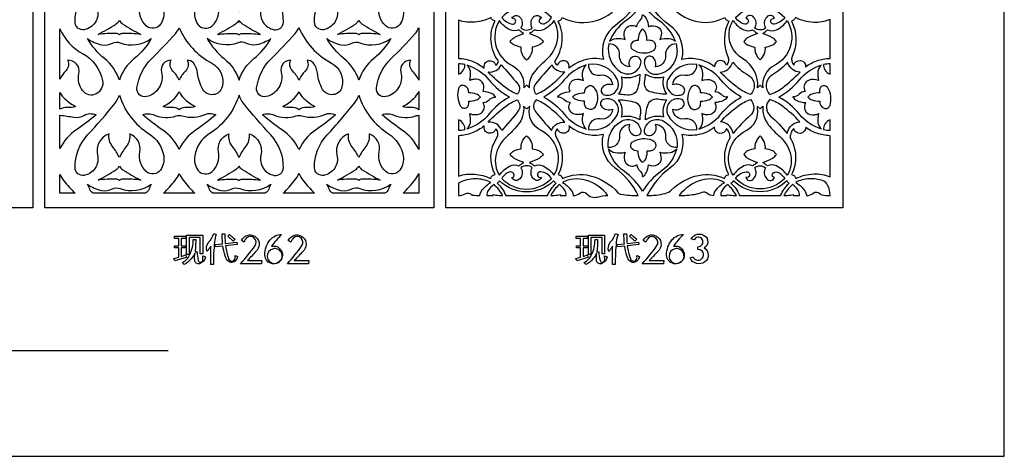
# Model space of a CAD drawing. Extents: x -3 to 213, y 3 to 294.
# Drawn here: x 134 to 213, y 3 to 38 of the extents above; entities that cross this region are included whole.
import ezdxf

# ---------------------------------------------------------------- set-up
doc = ezdxf.new("R2010")
doc.units = 0
doc.layers.add('LAYER_1', color=18, linetype='CONTINUOUS')

msp = doc.modelspace()

# ---------------------------------------------------------------- linework, layer by layer
at = {"layer": 'LAYER_1'}
for points in [[(213, 294), (-3, 294), (-3, 3), (213, 3)], [(103.63, 83), (134.796, 83), (134.796, 23), (103.63, 23)], [(135.767, 83), (167.073, 83), (167.073, 23), (135.767, 23)], [(168.044, 83), (200, 83), (200, 23), (168.044, 23)], [(146.16, 18.919), (146.544, 19.025), (146.544, 19.764), (146.209, 19.764), (146.209, 19.946), (146.544, 19.946), (146.544, 20.534), (146.189, 20.534), (146.189, 20.717), (147.101, 20.717), (147.101, 20.534), (146.741, 20.534), (146.741, 19.946), (147.066, 19.946), (147.066, 19.764), (146.741, 19.764), (146.741, 19.084), (147.114, 19.198), (147.132, 19.008), (146.232, 18.724)], [(147.177, 20.806), (148.473, 20.806), (148.473, 19.284), (148.275, 19.284), (148.275, 20.618), (147.375, 20.618), (147.375, 19.249), (147.177, 19.249)], [(178.505, 18.919), (178.888, 19.025), (178.888, 19.764), (178.554, 19.764), (178.554, 19.946), (178.888, 19.946), (178.888, 20.534), (178.533, 20.534), (178.533, 20.717), (179.446, 20.717), (179.446, 20.534), (179.086, 20.534), (179.086, 19.946), (179.41, 19.946), (179.41, 19.764), (179.086, 19.764), (179.086, 19.084), (179.458, 19.198), (179.476, 19.008), (178.576, 18.724)], [(179.522, 20.806), (180.818, 20.806), (180.818, 19.284), (180.62, 19.284), (180.62, 20.618), (179.72, 20.618), (179.72, 19.249), (179.522, 19.249)]]:
    msp.add_lwpolyline(points, close=True, dxfattribs=at)
for points in [[(141.765, 38.756, 0.061753), (141.211, 39.651, -0.209407), (140.936, 40.667, 0.382549), (140.003, 38.959, -0.427386), (138.941, 37.329, -0.464216), (138.194, 37.937, -0.195026), (139.209, 40.579, 0.019992), (141.42, 43.139, 0.092545), (141.765, 43.79, 0.177509), (144.163, 40.664, -0.214114), (145.333, 38.893, -0.197523), (145.07, 37.759, -0.447655), (143.933, 37.632, -0.267208), (143.412, 39.215, 0.375039), (142.594, 40.667, -0.209429), (142.319, 39.651, 0.061661)], [(151.397, 38.756, -0.061753), (151.951, 39.651, 0.209407), (152.226, 40.667, -0.382582), (153.159, 38.959, 0.427397), (154.221, 37.329, 0.464209), (154.968, 37.937, 0.195043), (153.953, 40.579, -0.02), (151.743, 43.139, -0.092547), (151.397, 43.79, -0.177509), (148.999, 40.664, 0.214114), (147.829, 38.893, 0.197526), (148.092, 37.758, 0.447697), (149.229, 37.632, 0.26716), (149.75, 39.215, -0.375032), (150.568, 40.667, 0.209429), (150.843, 39.651, -0.061661)], [(161.042, 38.756, 0.061661), (160.488, 39.651, -0.209429), (160.212, 40.667, 0.382593), (159.28, 38.959, -0.42743), (158.218, 37.329, -0.46418), (157.471, 37.937, -0.195056), (158.486, 40.579, 0.019974), (160.697, 43.14, 0.092561), (161.042, 43.79, 0.177495), (163.44, 40.664, -0.214098), (164.61, 38.893, -0.197506), (164.347, 37.758, -0.447743), (163.21, 37.632, -0.267135), (162.689, 39.215, 0.375024), (161.871, 40.667, -0.209429), (161.596, 39.651, 0.061661)], [(177.084, 38.022, 0.134656), (177.292, 38.119, 0.141307), (177.414, 38.302, 0.401788), (182.33, 39.801, -0.489933), (183.603, 39.992, -0.135041), (181.731, 37.702, 0.313782), (180.728, 34.92, 0.121054), (179.332, 34.916, 0.109491), (177.954, 34.231, 0.426717), (177.614, 34.821, 0.412739), (177.017, 34.461, -0.042379), (176.902, 34.6, -0.040933), (176.808, 34.762, 0.133669), (177.409, 36.409, 0.142819)], [(190.512, 38.308, 0.139743), (190.628, 38.125, 0.13295), (190.832, 38.023, 0.232595), (190.756, 35.174, -0.302377), (190.645, 34.469, 0.381305), (190.091, 34.844, 0.397333), (189.682, 34.34, 0.109849), (188.4, 34.935, 0.11409), (187.038, 34.92, 0.312717), (186.036, 37.704, -0.133976), (184.163, 39.995, -0.490754), (185.85, 39.739, 0.232572), (188.428, 37.952, 0.079791), (189.471, 37.962, 0.075921)], [(172.542, 38.313, 0.206973), (173.398, 37.777, 0.653479), (173.632, 38.146, 0.153375), (173.553, 38.21, 0.078855), (173.363, 38.25, -0.531964), (173.999, 38.348, -0.333044), (174.09, 37.462, 0.181247), (174.535, 37.295, 0.172591), (175.005, 37.462, -0.333112), (175.095, 38.347, -0.531398), (175.732, 38.25, 0.545162), (175.57, 37.966, 0.37087), (175.961, 37.81, 0.094125), (176.243, 37.97, 0.065844), (176.552, 38.313, 0.205172), (174.548, 39.171, 0.204996)], [(181.229, 36.391, -0.14123), (181.744, 36.612, -0.105263), (182.487, 36.549, -0.172254), (182.423, 37.189, -0.457594), (183.287, 37.628, -0.01038), (183.352, 37.599, 0.00346), (183.418, 37.57, -0.208271), (183.653, 38.044, 0.221238), (183.876, 38.524), (183.867, 38.485, 0.727074), (183.883, 38.502, -0.463361), (183.89, 38.524), (183.89, 38.519, -0.161893), (184.183, 38.217, -0.100363), (184.349, 37.57, -0.222824), (185.091, 37.553, -0.291393), (185.395, 37.05, -0.050479), (185.361, 36.786, -0.053672), (185.279, 36.549, -0.105236), (186.022, 36.612, -0.141306), (186.537, 36.391, 0.150985), (185.281, 38.003, -0.10429), (183.883, 39.493, -0.103449), (182.488, 38, 0.147817)], [(192.911, 37.462, 0.33272), (192.82, 38.348, 0.531886), (192.184, 38.25, -0.449163), (192.397, 37.982, -0.41244), (192.101, 37.772, -0.117291), (191.741, 37.924, -0.083948), (191.363, 38.313, -0.205304), (193.345, 39.162, -0.205172), (195.328, 38.313, -0.207034), (194.472, 37.776, -0.65367), (194.238, 38.146, -0.153337), (194.317, 38.21, -0.078774), (194.507, 38.25, 0.531398), (193.871, 38.347, 0.333112), (193.78, 37.462, -0.181325), (193.356, 37.303, -0.173259)], [(141.765, 36.916, 0.178074), (141.495, 37.021, 0.03448), (140.044, 36.949, 0.027473), (141.486, 37.78, 0.114868), (141.765, 38.071, 0.114892), (142.044, 37.78, 0.027484), (143.486, 36.949, 0.034456), (142.035, 37.021, 0.177928)], [(151.397, 36.916, -0.178074), (151.668, 37.021, -0.03448), (153.119, 36.949, -0.027473), (151.676, 37.78, -0.114868), (151.397, 38.071, -0.114892), (151.118, 37.78, -0.027484), (149.676, 36.949, -0.034456), (151.127, 37.021, -0.177928)], [(161.042, 36.916, 0.177936), (160.771, 37.021, 0.03448), (159.32, 36.949, 0.027473), (160.763, 37.78, 0.114868), (161.042, 38.071, 0.114868), (161.321, 37.78, 0.027473), (162.763, 36.949, 0.03448), (161.312, 37.021, 0.177936)], [(169.075, 38.082), (169.075, 35.021, -0.081511), (170.155, 34.799, -0.078948), (171.141, 34.231, -0.425654), (171.482, 34.82, -0.412788), (172.077, 34.461, 0.042379), (172.193, 34.6, 0.040933), (172.287, 34.762, -0.133617), (171.685, 36.41, -0.142814), (172.011, 38.022, -0.134646), (171.802, 38.119, -0.140876), (171.68, 38.302, -0.096681), (170.392, 37.936, -0.097664)], [(174.547, 34.877, -0.11616), (174.186, 35.375, -0.128754), (174.108, 35.926, -0.087328), (173.513, 36.107, -0.13727), (173.218, 36.377, -0.124201), (173.517, 36.672, -0.059293), (174.314, 37.022, -0.021174), (174.141, 37.138, -0.015791), (173.922, 37.311, -0.227281), (173.22, 37.311, -0.134444), (172.352, 38.063, 0.435287), (173.373, 34.447, -0.316784), (174.315, 32.651), (174.527, 32.854), (174.547, 32.834), (174.568, 32.854), (174.78, 32.651, -0.187268), (175.09, 33.793, -0.055209), (176.146, 34.935, 0.168543), (177.03, 36.471, 0.185752), (176.742, 38.063, -0.134515), (175.875, 37.311, -0.227208), (175.173, 37.311, -0.015889), (174.954, 37.139, -0.02122), (174.781, 37.022, -0.059327), (175.577, 36.672, -0.124212), (175.876, 36.377, -0.137415), (175.581, 36.107, -0.087341), (174.987, 35.926, -0.12881), (174.909, 35.375, -0.116164)], [(193.346, 32.852), (193.136, 32.651, 0.295556), (191.949, 34.988, -0.325229), (190.891, 37.385, -0.045546), (190.991, 37.704, -0.037801), (191.173, 38.063, 0.134715), (192.041, 37.311, 0.227523), (192.743, 37.311, 0.015791), (192.962, 37.138, 0.021174), (193.135, 37.022, 0.059315), (192.338, 36.672, 0.124177), (192.04, 36.377, 0.137395), (192.334, 36.107, 0.087367), (192.929, 35.926, 0.126116), (193.001, 35.386, 0.114449), (193.346, 34.895, 0.114443), (193.69, 35.386, 0.126058), (193.762, 35.926, 0.087341), (194.357, 36.107, 0.137415), (194.651, 36.377, 0.124212), (194.352, 36.672, 0.059327), (193.556, 37.022, 0.021313), (193.729, 37.138, 0.015889), (193.948, 37.311, 0.227281), (194.65, 37.311, 0.134515), (195.518, 38.063, -0.435482), (194.497, 34.447, 0.316855), (193.555, 32.651)], [(198.969, 35.021), (198.969, 38.149, -0.116645), (197.636, 37.913, -0.104287), (196.179, 38.308, -0.139879), (196.063, 38.125, -0.132908), (195.858, 38.023, -0.232553), (195.934, 35.174, 0.302328), (196.046, 34.469, -0.381688), (196.598, 34.844, -0.395678), (197.009, 34.34, -0.07998), (197.908, 34.824, -0.075636)], [(136.982, 37.396, 0.166588), (138.808, 35.404, -0.221682), (140.413, 33.23, -0.334663), (139.901, 32.161, -0.36271), (138.815, 32.401, -0.223326), (138.508, 33.786, 0.496621), (137.594, 34.871, -0.318431), (137.47, 34.037, 0.072949), (136.982, 33.35)], [(146.581, 33.273, 0.092572), (146.078, 33.999, -0.324939), (145.936, 34.871, 0.506513), (145.151, 33.908, -0.425245), (143.943, 31.944, -0.519614), (143.18, 32.645, -0.16757), (144.341, 34.972, 0.016333), (146.283, 37.007, 0.082846), (146.581, 37.478, 0.17334), (149.195, 34.636, -0.349562), (150.036, 32.722, -0.672503), (148.483, 32.521, -0.101477), (148.062, 33.824, 0.141779), (147.721, 34.648, 0.241653), (147.226, 34.871, -0.324804), (147.084, 33.999, 0.09246)], [(156.22, 33.257, 0.096482), (155.715, 33.992, -0.325876), (155.569, 34.871, 0.50657), (154.783, 33.908, -0.425294), (153.576, 31.944, -0.519608), (152.813, 32.645, -0.167568), (153.973, 34.972, 0.016774), (155.913, 37.009, 0.08273), (156.22, 37.494, 0.174129), (158.836, 34.641, -0.349627), (159.68, 32.722, -0.6725), (158.127, 32.521, -0.101477), (157.706, 33.824, 0.141779), (157.365, 34.648, 0.241653), (156.87, 34.871, -0.325967), (156.724, 33.992, 0.096446)], [(165.858, 33.273, 0.092608), (165.355, 33.999, -0.324848), (165.213, 34.871, 0.506565), (164.427, 33.908, -0.425292), (163.22, 31.944, -0.519609), (162.457, 32.645, -0.167568), (163.618, 34.972, 0.016322), (165.558, 37.005, 0.082471), (165.858, 37.478)], [(184.237, 36.469, 0.099166), (184.135, 37.05, 0.142172), (183.883, 37.38, 0.142172), (183.63, 37.05, 0.099166), (183.529, 36.469, 0.268814), (182.972, 36.193, 0.406877), (183.055, 35.755, 0.258627), (184.661, 35.587, 0.674143), (184.647, 36.431, 0.068596), (184.499, 36.466, 0.039493)], [(141.765, 33.273, 0.143795), (140.566, 35.009, -0.091686), (139.195, 36.613, 0.111139), (140.353, 36.114, 0.164868), (141.206, 36.236, -0.208962), (141.836, 36.271, 0.251203), (144.335, 36.613, -0.091691), (142.964, 35.009, 0.143743)], [(151.397, 33.273, -0.14371), (152.596, 35.009, 0.091658), (153.967, 36.613, -0.111181), (152.81, 36.114, -0.164954), (151.956, 36.236, 0.209065), (151.326, 36.271, -0.251224), (148.827, 36.613, 0.091691), (150.198, 35.009, -0.143743)], [(161.042, 33.273, 0.14371), (159.843, 35.009, -0.091658), (158.472, 36.613, 0.111181), (159.629, 36.114, 0.164954), (160.483, 36.236, -0.209096), (161.113, 36.271, 0.251304), (163.611, 36.613, -0.091686), (162.241, 35.009, 0.143795)], [(182.862, 34.335, -0.440036), (182.03, 35.273, 0.465125), (181.16, 36.176, 0.320513), (182.142, 33.922, 0.515347), (183.75, 34.625, 0.531186), (183.222, 35.171, 0.46571), (182.81, 34.459, 0.01725), (182.835, 34.397, -0.00575)], [(186.606, 36.176, 0.464696), (185.736, 35.273, -0.439896), (184.904, 34.335, 0.360524), (184.658, 35.136, 0.517676), (184.049, 34.896, 0.539098), (185.112, 33.751, 0.325661), (186.663, 35.334, 0.053255), (186.676, 35.673, 0.035498)], [(169.075, 34.58), (169.075, 33.746, 0.145091), (169.473, 34.095, 0.173193), (169.571, 34.532, 0.012786), (169.322, 34.563, 0.012969)], [(173.16, 31.909, 0.096757), (171.517, 30.532, -0.147712), (169.744, 29.326, 0.159862), (170.019, 29.838, 0.123918), (169.966, 30.577, 0.199905), (170.786, 30.568, 0.425289), (171.096, 31.34, 0.011072), (171.067, 31.403, -0.003691), (171.036, 31.465, 0.191344), (171.534, 31.689, -0.203143), (172.036, 31.902, -0.224866), (172.036, 31.916), (172.03, 31.916, 0.160792), (171.723, 32.192, 0.092506), (171.036, 32.353, 0.199332), (171.07, 32.949, 0.32512), (170.491, 33.351, 0.046035), (170.213, 33.319, 0.049745), (169.966, 33.242, 0.12389), (170.019, 33.981, 0.159944), (169.744, 34.492, -0.147709), (171.517, 33.286, 0.096751)], [(172.502, 34.492, -0.011596), (173.828, 32.972, -0.394536), (173.78, 32.142, -0.072015), (172.841, 32.668, -0.04138), (171.459, 33.924, 0.149709), (172.085, 34.052, 0.15825)], [(176.592, 34.492, 0.011602), (175.266, 32.972, 0.394737), (175.314, 32.142, 0.071957), (176.254, 32.669, 0.041361), (177.635, 33.924, -0.149721), (177.009, 34.052, -0.158223)], [(175.935, 31.909, -0.096695), (177.578, 30.532, 0.147521), (179.35, 29.326, -0.159849), (179.076, 29.837, -0.12386), (179.129, 30.577, -0.199857), (178.308, 30.568, -0.425338), (177.998, 31.34, -0.011072), (178.028, 31.403, 0.003691), (178.059, 31.465, -0.191404), (177.561, 31.689, 0.203208), (177.058, 31.902), (177.098, 31.894, 0.728785), (177.081, 31.909, -0.459255), (177.058, 31.916), (177.064, 31.916, -0.161261), (177.371, 32.192, -0.092534), (178.059, 32.353, -0.199388), (178.024, 32.949, -0.325059), (178.604, 33.351, -0.046026), (178.882, 33.319, -0.049751), (179.129, 33.242, -0.123917), (179.076, 33.981, -0.160009), (179.35, 34.492, 0.147519), (177.578, 33.286, -0.096688)], [(179.523, 34.532, 0.50864), (180.46, 33.677, -0.468921), (181.449, 32.883, 0.323368), (180.619, 32.66, 0.536196), (180.799, 32.083, 0.660538), (181.843, 33.356, 0.320963)], [(186.317, 32.883, -0.46876), (187.306, 33.677, 0.508061), (188.243, 34.532, 0.327974), (185.915, 33.314, 0.697854), (187.062, 32.117, 0.523856), (187.175, 32.693, 0.298997)], [(188.415, 34.492, -0.159944), (188.69, 33.981, -0.12389), (188.638, 33.242, -0.199905), (189.458, 33.25, -0.425289), (189.768, 32.478, -0.011072), (189.738, 32.415, 0.003691), (189.707, 32.353, -0.191344), (190.205, 32.129, 0.203143), (190.708, 31.916), (190.668, 31.925, 0.728785), (190.686, 31.91, -0.459255), (190.708, 31.902), (190.702, 31.902, -0.160792), (190.395, 31.626, -0.092506), (189.707, 31.465, -0.199332), (189.742, 30.869, -0.32512), (189.163, 30.467, -0.046035), (188.885, 30.499, -0.049745), (188.638, 30.577, -0.123918), (188.69, 29.838, -0.159862), (188.415, 29.326, 0.147669), (190.188, 30.532, -0.096631), (191.831, 31.909, -0.096625), (190.188, 33.286, 0.147667)], [(191.14, 34.719, 0.096258), (192.36, 33.688, -0.504789), (192.561, 32.103, -0.073155), (191.544, 32.654, -0.044494), (190.134, 33.921, 0.172212), (190.754, 34.133, 0.160088)], [(195.551, 34.719, -0.096425), (194.331, 33.688, 0.504815), (194.13, 32.103, 0.07317), (195.146, 32.654, 0.044476), (196.557, 33.921, -0.172213), (195.938, 34.133, -0.159849)], [(198.275, 34.492, 0.159931), (198.001, 33.981, 0.123832), (198.053, 33.242, 0.199857), (197.233, 33.25, 0.425338), (196.923, 32.478, 0.011072), (196.953, 32.415, -0.003691), (196.983, 32.353, 0.191404), (196.486, 32.129, -0.203208), (195.983, 31.916, -0.201941), (195.983, 31.902), (195.989, 31.902, 0.161261), (196.295, 31.626, 0.092534), (196.983, 31.465, 0.199388), (196.949, 30.869, 0.325059), (197.528, 30.467, 0.046026), (197.806, 30.499, 0.049751), (198.053, 30.577, 0.12386), (198.001, 29.837, 0.159849), (198.275, 29.326, -0.147522), (196.503, 30.532, 0.096698), (194.859, 31.909, 0.096692), (196.503, 33.286, -0.14752)], [(198.969, 33.736), (198.969, 34.58, 0.013504), (198.71, 34.564, 0.01329), (198.448, 34.532, 0.176733), (198.552, 34.089, 0.145951)], [(182.191, 33.524, 0.101273), (182.949, 33.489, 0.102047), (183.654, 33.754, -0.084409), (183.44, 32.5, -0.216497), (183.084, 32.128, -0.143906), (182.517, 32.074, 0.047678), (181.95, 32.128, 0.108849), (182.227, 32.806, 0.111064)], [(184.112, 33.754, 0.101887), (184.818, 33.489, 0.101328), (185.575, 33.524, 0.110898), (185.539, 32.805, 0.109112), (185.817, 32.128, -0.077348), (184.482, 32.336, -0.217746), (184.112, 32.671, -0.152831), (184.057, 33.213, 0.050596)], [(169.883, 31.571, 0.090917), (170.498, 31.67, 0.13844), (170.837, 31.909, 0.13844), (170.498, 32.148, 0.090917), (169.883, 32.247, 0.312869), (169.542, 32.822, 0.448768), (169.075, 32.617, 0.213732), (169.232, 31.171, 0.66897), (169.869, 31.26, 0.052712), (169.885, 31.368, 0.02858)], [(179.212, 31.571, -0.090917), (178.596, 31.67, -0.13844), (178.258, 31.909, -0.13844), (178.596, 32.148, -0.090917), (179.212, 32.247, -0.281773), (179.492, 32.788, -0.381749), (179.961, 32.699, -0.289572), (180.102, 31.163, -0.689776), (179.225, 31.26, -0.052671), (179.209, 31.368, -0.028562)], [(188.554, 31.571, 0.090888), (189.17, 31.67, 0.138334), (189.508, 31.909, 0.138334), (189.17, 32.148, 0.090888), (188.554, 32.247, 0.281906), (188.274, 32.788, 0.381761), (187.805, 32.699, 0.28958), (187.664, 31.163, 0.689846), (188.541, 31.26, 0.052712), (188.557, 31.368, 0.02858)], [(198.137, 32.247, 0.09092), (197.521, 32.148, 0.138313), (197.183, 31.909, 0.138313), (197.521, 31.67, 0.09092), (198.137, 31.571, 0.326208), (198.489, 31.01, 0.43758), (198.969, 31.238, 0.217376), (198.788, 32.656, 0.65968), (198.15, 32.559, 0.052675), (198.134, 32.45, 0.028564)], [(136.982, 32.263, 0.088293), (137.407, 31.726, 0.06007), (138.232, 31.156, -0.128894), (137.602, 31.066, 0.175875), (136.982, 30.919)], [(141.765, 27.033, 0.061797), (141.211, 27.928, -0.209399), (140.936, 28.944, 0.382477), (140.003, 27.237, -0.427411), (138.941, 25.606, -0.464175), (138.194, 26.215, -0.195048), (139.209, 28.857, 0.020017), (141.419, 31.416, 0.092541), (141.765, 32.068, 0.177511), (144.163, 28.941, -0.214113), (145.333, 27.171, -0.197509), (145.07, 26.036, -0.447661), (143.933, 25.909, -0.267206), (143.412, 27.492, 0.374965), (142.594, 28.944, -0.209421), (142.319, 27.928, 0.061705)], [(146.581, 30.89, 0.213154), (145.949, 31.072, -0.135307), (145.298, 31.156, 0.065295), (146.193, 31.79, 0.106711), (146.581, 32.343, 0.106617), (146.969, 31.79, 0.065261), (147.864, 31.156, -0.127725), (147.215, 31.062, 0.189831)], [(151.397, 27.033, -0.061797), (151.951, 27.928, 0.209399), (152.226, 28.944, -0.38251), (153.159, 27.237, 0.427423), (154.221, 25.606, 0.464168), (154.968, 26.215, 0.195065), (153.953, 28.857, -0.020025), (151.743, 31.416, -0.092544), (151.397, 32.068, -0.177511), (148.999, 28.941, 0.214113), (147.829, 27.171, 0.197513), (148.092, 26.036, 0.447703), (149.229, 25.909, 0.267158), (149.75, 27.492, -0.374958), (150.568, 28.944, 0.209421), (150.843, 27.928, -0.061705)], [(156.22, 30.885, 0.215583), (155.585, 31.071, -0.134994), (154.93, 31.156, 0.066428), (155.832, 31.798, 0.108598), (156.22, 32.36, 0.108563), (156.607, 31.798, 0.066401), (157.509, 31.156, -0.135036), (156.853, 31.071, 0.215744)], [(161.042, 27.033, 0.061705), (160.488, 27.928, -0.209421), (160.212, 28.944, 0.382521), (159.28, 27.237, -0.427456), (158.218, 25.606, -0.46414), (157.471, 26.215, -0.195078), (158.486, 28.857, 0.019998), (160.696, 31.417, 0.092558), (161.042, 32.068, 0.177498), (163.44, 28.941, -0.214097), (164.61, 27.171, -0.197492), (164.347, 26.036, -0.447749), (163.21, 25.909, -0.267132), (162.689, 27.492, 0.37495), (161.871, 28.944, -0.209421), (161.596, 27.928, 0.061705)], [(165.858, 30.89, 0.212966), (165.226, 31.072, -0.135196), (164.574, 31.156, 0.065322), (165.47, 31.79, 0.106746), (165.858, 32.343)], [(179.523, 29.286, 0.328016), (181.851, 30.504, 0.69781), (180.704, 31.701, 0.523931), (180.591, 31.125, 0.298893), (181.449, 30.935, -0.468752), (180.46, 30.141, 0.508119)], [(185.575, 30.294, 0.101355), (184.818, 30.329, 0.101909), (184.112, 30.064, -0.084458), (184.326, 31.318, -0.216487), (184.682, 31.69, -0.143847), (185.249, 31.745, 0.047658), (185.817, 31.69, 0.109107), (185.539, 31.013, 0.110909)], [(188.243, 29.286, 0.508053), (187.306, 30.141, -0.468757), (186.317, 30.935, 0.323482), (187.147, 31.158, 0.536111), (186.967, 31.735, 0.660578), (185.923, 30.463, 0.320921)], [(192.56, 31.716, -0.442444), (192.528, 30.39, 0.043422), (191.163, 28.983, 0.171672), (190.807, 29.653, 0.184795), (190.149, 29.913, -0.044883), (191.548, 31.169, -0.073617)], [(194.131, 31.716, 0.442632), (194.163, 30.391, -0.043583), (195.528, 28.983, -0.171345), (195.885, 29.653, -0.184795), (196.542, 29.913, 0.044865), (195.143, 31.169, 0.073586)], [(173.779, 31.677, -0.384768), (173.848, 30.765, -0.022221), (172.54, 29.224, 0.165621), (172.117, 29.739, 0.162936), (171.459, 29.894, -0.041277), (172.848, 31.156, -0.072813)], [(174.547, 30.984), (174.527, 30.964), (174.296, 31.185, -0.204179), (173.847, 29.659, -0.041771), (172.949, 28.737, 0.168431), (172.065, 27.201, 0.185668), (172.352, 25.61, -0.134444), (173.22, 26.362, -0.227281), (173.922, 26.361, -0.015791), (174.141, 26.534, -0.021174), (174.314, 26.651, -0.059293), (173.517, 27, -0.124201), (173.218, 27.296, -0.13727), (173.513, 27.566, -0.087328), (174.108, 27.746, -0.128754), (174.186, 28.297, -0.11616), (174.547, 28.795, -0.116164), (174.909, 28.297, -0.12881), (174.987, 27.746, -0.087341), (175.581, 27.566, -0.137415), (175.876, 27.296, -0.124212), (175.577, 27, -0.059327), (174.781, 26.651, -0.02122), (174.954, 26.534, -0.015889), (175.173, 26.361, -0.227208), (175.875, 26.361, -0.134515), (176.742, 25.61, 0.438505), (175.706, 29.211, -0.326039), (174.778, 31.008, 0.01469), (174.79, 31.096, -0.004896), (174.799, 31.185), (174.568, 30.964)], [(175.315, 31.677, 0.384544), (175.247, 30.765, 0.022175), (176.554, 29.224, -0.165621), (176.977, 29.739, -0.162936), (177.635, 29.894, 0.041277), (176.247, 31.156, 0.072813)], [(183.654, 30.064, 0.10207), (182.949, 30.329, 0.101299), (182.191, 30.294, 0.111075), (182.227, 31.012, 0.108844), (181.95, 31.69, -0.077363), (183.284, 31.483, -0.217771), (183.654, 31.147, -0.152772), (183.709, 30.606, 0.050576)], [(193.346, 28.777, 0.114449), (193.001, 28.287, 0.126116), (192.929, 27.746, 0.087367), (192.334, 27.566, 0.137395), (192.04, 27.296, 0.124177), (192.338, 27, 0.059315), (193.135, 26.651, 0.021174), (192.962, 26.534, 0.015791), (192.743, 26.361, 0.227523), (192.041, 26.362, 0.134715), (191.173, 25.61, -0.438496), (192.21, 29.211, 0.325965), (193.137, 31.008, -0.01461), (193.126, 31.096, 0.00487), (193.117, 31.185), (193.346, 30.966), (193.574, 31.185, 0.204204), (194.024, 29.658, 0.041838), (194.921, 28.737, -0.168543), (195.806, 27.201, -0.185752), (195.518, 25.61, 0.134515), (194.65, 26.362, 0.227281), (193.948, 26.361, 0.015889), (193.729, 26.534, 0.021313), (193.556, 26.651, 0.059327), (194.352, 27, 0.124212), (194.651, 27.296, 0.137415), (194.357, 27.566, 0.087341), (193.762, 27.746, 0.126058), (193.69, 28.287, 0.114443)], [(136.982, 30.445, -0.008805), (138.098, 30.287, 0.174791), (138.945, 30.447, -0.125002), (139.365, 30.571, -0.102469), (139.889, 30.482, -0.030695), (138.301, 29.27, 0.130425), (136.982, 27.769)], [(146.581, 27.694, 0.137077), (145.259, 29.244, -0.030172), (143.641, 30.482, -0.199288), (144.585, 30.462, 0.189427), (146.337, 30.391, -0.161748), (146.82, 30.397, 0.193135), (148.745, 30.54, -0.133593), (149.026, 30.594, -0.074289), (149.521, 30.482, -0.030165), (147.903, 29.244, 0.136992)], [(156.22, 27.679, 0.138341), (154.897, 29.239, -0.030084), (153.273, 30.482, -0.199739), (154.219, 30.461, 0.189985), (155.975, 30.389, -0.161481), (156.459, 30.396, 0.19274), (158.39, 30.54, -0.13357), (158.67, 30.595, -0.074295), (159.166, 30.482, -0.029876), (157.541, 29.24, 0.138277)], [(165.858, 27.694, 0.137089), (164.536, 29.244, -0.030149), (162.917, 30.482, -0.199286), (163.861, 30.462, 0.189425), (165.613, 30.391, -0.029964), (165.704, 30.416, -0.018052), (165.858, 30.444)], [(169.075, 30.072), (169.075, 29.238, 0.012836), (169.322, 29.255, 0.012656), (169.571, 29.286, 0.172851), (169.473, 29.723, 0.145087)], [(169.075, 28.798), (169.075, 25.552, -0.096791), (170.377, 25.7, -0.095513), (171.656, 25.345, -0.157112), (171.775, 25.555, -0.14952), (172.003, 25.664, -0.269236), (172.147, 28.619, 0.347689), (172.077, 29.357, -0.41277), (171.481, 28.998, -0.426022), (171.141, 29.587, -0.078986), (170.155, 29.019, -0.081479)], [(183.534, 23.984, 0.121558), (181.685, 26.187, -0.309881), (180.728, 28.899, -0.121024), (179.332, 28.902, -0.109521), (177.954, 29.587, -0.427089), (177.614, 28.998, -0.412721), (177.017, 29.357, 0.347668), (176.947, 28.619, -0.269126), (177.092, 25.664, -0.14965), (177.32, 25.555, -0.157439), (177.438, 25.345, -0.178779), (179.661, 25.58, -0.15111), (181.897, 24.213, 0.179119), (182.144, 24.081, 0.034886)], [(182.862, 29.69, 0.439997), (182.02, 28.742, -0.483454), (181.113, 27.856, -0.312849), (182.233, 29.988, -0.515045), (183.735, 29.223, -0.616631), (183.171, 28.825, -0.386267)], [(186.653, 27.856, -0.483589), (185.746, 28.742, 0.440041), (184.904, 29.69, -0.386281), (184.595, 28.825, -0.616629), (184.031, 29.223, -0.515047), (185.533, 29.988, -0.312928)], [(184.234, 23.984, 0.055601), (185.696, 24.147, 0.140871), (186.214, 24.431, -0.143443), (188.379, 25.606, -0.168934), (190.472, 25.348, -0.157836), (190.593, 25.557, -0.149831), (190.824, 25.665, -0.130149), (190.492, 27.159, -0.125541), (190.946, 28.677), (190.928, 28.676, 0.083124), (190.837, 29.075, 0.098316), (190.645, 29.364, -0.376593), (190.095, 28.984, -0.396332), (189.68, 29.477, -0.110374), (188.403, 28.883, -0.113971), (187.038, 28.899, -0.308779), (186.083, 26.186, 0.120246)], [(198.969, 25.485), (198.969, 28.798, -0.075371), (197.904, 28.995, -0.080462), (197.011, 29.477, -0.394079), (196.594, 28.985, -0.376975), (196.046, 29.364, 0.098536), (195.854, 29.075, 0.083155), (195.763, 28.676), (195.745, 28.677, -0.125504), (196.199, 27.159, -0.130064), (195.867, 25.665, -0.149906), (196.098, 25.557, -0.158107), (196.219, 25.348, -0.102179), (197.661, 25.721, -0.114875)], [(198.969, 29.238), (198.969, 30.082, 0.145874), (198.552, 29.729, 0.17664), (198.448, 29.286, 0.013293), (198.71, 29.255, 0.013506)], [(184.237, 27.555, -0.099202), (184.136, 26.975, -0.142147), (183.883, 26.645, -0.142147), (183.63, 26.975, -0.099202), (183.529, 27.555, -0.26874), (182.972, 27.832, -0.406811), (183.055, 28.27, -0.258648), (184.661, 28.438, -0.673962), (184.647, 27.594, -0.068577), (184.499, 27.559, -0.03949)], [(181.137, 27.733, 0.159809), (181.675, 27.436, 0.11954), (182.487, 27.476, 0.172254), (182.423, 26.836, 0.457594), (183.287, 26.397, 0.01038), (183.352, 26.426, -0.00346), (183.418, 26.455, 0.208271), (183.653, 25.981, -0.221238), (183.876, 25.501), (183.869, 25.541, -0.736983), (183.883, 25.522, 0.498819), (183.89, 25.501), (183.89, 25.506, 0.161893), (184.183, 25.808, 0.100363), (184.349, 26.455, 0.222824), (185.091, 26.472, 0.291393), (185.395, 26.975, 0.050479), (185.361, 27.239, 0.053672), (185.279, 27.476, 0.11954), (186.091, 27.436, 0.159809), (186.629, 27.733, -0.174673), (185.377, 25.931, 0.102049), (183.883, 24.325, 0.102247), (182.389, 25.932, -0.174658)], [(141.765, 25.194, 0.177907), (141.496, 25.298, 0.034287), (140.044, 25.227, 0.027541), (141.486, 26.057, 0.11502), (141.765, 26.349, 0.115043), (142.044, 26.057, 0.027552), (143.486, 25.227, 0.034264), (142.034, 25.298, 0.177761)], [(151.397, 25.194, -0.177907), (151.666, 25.298, -0.034287), (153.119, 25.227, -0.027541), (151.677, 26.057, -0.11502), (151.397, 26.349, -0.115043), (151.118, 26.057, -0.027552), (149.676, 25.227, -0.034264), (151.128, 25.298, -0.177761)], [(161.042, 25.194, 0.177769), (160.772, 25.298, 0.034287), (159.32, 25.227, 0.027541), (160.762, 26.057, 0.11502), (161.042, 26.349, 0.11502), (161.321, 26.057, 0.027541), (162.763, 25.227, 0.034287), (161.311, 25.298, 0.177769)], [(174.09, 26.211, -0.333106), (173.999, 25.325, -0.532123), (173.363, 25.423, 0.545765), (173.525, 25.707, 0.370734), (173.133, 25.863, 0.094022), (172.852, 25.703, 0.065684), (172.542, 25.36, 0.204996), (174.548, 24.501, 0.205172), (176.552, 25.36, 0.206894), (175.696, 25.896, 0.653819), (175.463, 25.526, 0.153496), (175.542, 25.463, 0.078807), (175.732, 25.423, -0.531557), (175.095, 25.325, -0.333174), (175.005, 26.211, 0.181239), (174.559, 26.378, 0.172619)], [(191.363, 25.36, -0.20689), (192.219, 25.896, -0.654015), (192.453, 25.526, -0.153317), (192.373, 25.463, -0.078836), (192.184, 25.423, 0.532045), (192.82, 25.325, 0.332782), (192.911, 26.211, -0.181335), (193.335, 26.37, -0.173295), (193.78, 26.211, 0.333174), (193.871, 25.325, 0.531557), (194.507, 25.423, -0.545639), (194.345, 25.706, -0.370819), (194.737, 25.863, -0.094081), (195.018, 25.703, -0.065723), (195.328, 25.36, -0.205172), (193.345, 24.51, -0.205304)], [(136.982, 25.673, 0.067882), (137.291, 25.167, 0.029776), (138.202, 24.174), (136.982, 24.174)], [(145.328, 24.174, 0.03302), (146.242, 25.184, 0.067918), (146.581, 25.756, 0.067575), (146.921, 25.182, 0.032986), (147.834, 24.174)], [(154.96, 24.174, 0.033603), (155.874, 25.186, 0.067616), (156.22, 25.771, 0.067616), (156.565, 25.185, 0.033653), (157.479, 24.174)], [(164.605, 24.174, 0.033019), (165.518, 25.182, 0.067541), (165.858, 25.756), (165.858, 24.174)], [(139.195, 24.891, 0.111202), (140.352, 24.392, 0.164843), (141.206, 24.513, -0.208982), (141.836, 24.548, 0.251316), (144.335, 24.891, 0.044342), (144.152, 24.497, -0.193376), (143.863, 24.174), (139.667, 24.174, -0.193517), (139.378, 24.497, 0.044387)], [(148.827, 24.891, 0.111202), (149.984, 24.392, 0.16483), (150.838, 24.513, -0.209005), (151.468, 24.548, 0.251401), (153.967, 24.891, 0.044365), (153.784, 24.497, -0.193446), (153.495, 24.174), (149.299, 24.174, -0.193376), (149.01, 24.497, 0.044342)], [(158.472, 24.891, 0.111244), (159.629, 24.392, 0.164929), (160.483, 24.513, -0.209116), (161.113, 24.548, 0.251418), (163.611, 24.891, 0.044365), (163.428, 24.497, -0.193446), (163.14, 24.174), (158.943, 24.174, -0.19353), (158.655, 24.498, 0.044506)], [(169.075, 24.988), (169.075, 23.984, 0.130946), (169.589, 24.121, -0.337004), (170.117, 24.052, 0.171102), (170.198, 24.014, 0.02539), (170.788, 23.984, -0.137142), (171.005, 24.471, -0.083237), (171.663, 25.038, 0.124605), (170.425, 25.326, 0.113471)], [(171.357, 23.984), (171.854, 23.984), (171.859, 24.074, 0.073769), (172.071, 24.016, 0.029871), (172.611, 23.984, 0.04674), (172.307, 24.455, 0.04732), (171.924, 24.857, 0.108866), (171.456, 24.396, 0.17139)], [(172.873, 23.984), (176.221, 23.984, -0.047082), (176.511, 24.497, -0.044165), (176.915, 24.979, -0.067442), (176.805, 25.058, -0.069254), (176.723, 25.16, -0.194951), (174.548, 24.278, -0.194874), (172.371, 25.16, -0.069201), (172.289, 25.058, -0.067578), (172.18, 24.979, -0.051027), (172.562, 24.536, -0.047043)], [(176.483, 23.984, 0.029871), (177.023, 24.016, 0.073398), (177.236, 24.074), (177.24, 23.984), (177.738, 23.984, 0.157472), (177.622, 24.412, 0.108866), (177.17, 24.857, 0.047268), (176.787, 24.455, 0.046874)], [(178.307, 23.984, 0.170795), (178.836, 24.17, -0.405246), (179.395, 24.118, 0.292413), (180.231, 23.864, -0.068732), (181.096, 23.984, 0.162005), (179.292, 25.221, 0.191454), (177.432, 25.038, -0.08328), (178.09, 24.47, -0.137407)], [(186.819, 23.984, 0.037521), (188.067, 24.077, 0.072322), (188.691, 24.266, -0.306596), (189.025, 24.214, 0.190036), (189.609, 23.984, -0.137358), (189.826, 24.47, -0.083157), (190.483, 25.038, 0.191501), (188.624, 25.221, 0.161915)], [(190.178, 23.984), (190.675, 23.984), (190.68, 24.074, 0.073674), (190.892, 24.016, 0.029871), (191.432, 23.984, 0.04674), (191.127, 24.456, 0.047435), (190.745, 24.857, 0.108934), (190.277, 24.396, 0.171317)], [(191.694, 23.984), (194.997, 23.984, -0.047194), (195.287, 24.499, -0.044345), (195.691, 24.981, -0.0675), (195.583, 25.061, -0.069058), (195.502, 25.164, -0.19559), (193.346, 24.287, -0.195501), (191.188, 25.164, -0.069543), (191.108, 25.061, -0.067587), (190.999, 24.981, -0.051203), (191.382, 24.537, -0.047194)], [(195.259, 23.984, 0.029871), (195.798, 24.016, 0.073398), (196.011, 24.074), (196.016, 23.984), (196.513, 23.984, 0.157472), (196.398, 24.412, 0.108866), (195.945, 24.857, 0.047268), (195.562, 24.455, 0.046874)], [(197.082, 23.984, 0.170925), (197.612, 24.17, -0.405703), (198.171, 24.118, 0.176353), (198.31, 24.038, 0.04159), (198.969, 23.984, 0.111428), (198.779, 24.824, 0.195245), (198.407, 25.165, 0.103675), (197.286, 25.333, 0.105156), (196.208, 25.038, -0.083152), (196.865, 24.47, -0.137356)], [(149.365, 20.922), (149.568, 20.851, 0.072151), (149.421, 20.252, 0.024217), (149.332, 18.422), (149.124, 18.422), (149.124, 19.913, -0.008172), (148.974, 19.685, -0.008703), (148.825, 19.477, -0.275344), (148.964, 20.249, 0.088761)], [(149.474, 20.037), (150.074, 20.103, -0.004714), (150.052, 20.465, -0.003869), (150.032, 20.907), (150.253, 20.907, 0.006634), (150.263, 20.522, 0.00643), (150.284, 20.126), (151.214, 20.228), (151.237, 20.04), (150.305, 19.937, 0.039116), (150.556, 18.898, 0.783633), (151.085, 18.937, 0.090445), (151.083, 19.049, -0.090445), (151.082, 19.16), (151.285, 19.086, -0.166895), (151.074, 18.71, -0.456393), (150.436, 18.79, -0.074339), (150.271, 19.138, -0.035869), (150.097, 19.914), (149.505, 19.85)], [(150.486, 20.707), (150.618, 20.841, -0.004817), (150.842, 20.66, -0.004562), (151.074, 20.464), (150.92, 20.306, 0.006396), (150.702, 20.512, 0.006606)], [(151.513, 18.499, 0.034839), (152.685, 19.949, 0.880642), (152.004, 20.566, 0.082334), (151.902, 20.444, 0.055656), (151.805, 20.229), (151.586, 20.362, -0.452077), (152.659, 20.706, -0.452454), (152.864, 19.599, -0.021641), (152.762, 19.48, -0.003372), (152.071, 18.754), (153.237, 18.754), (153.215, 18.499)], [(154.016, 19.904, -0.70795), (154.741, 18.761, -0.712862), (153.466, 19.204, -0.174121), (153.902, 20.412, -0.223363), (154.826, 20.846, 0.018514), (154.379, 20.364, 0.020776)], [(155.285, 18.499, 0.034833), (156.457, 19.949, 0.88072), (155.776, 20.566, 0.0821), (155.673, 20.444, 0.05539), (155.576, 20.229), (155.358, 20.362, -0.452082), (156.431, 20.706, -0.452554), (156.635, 19.599, -0.021548), (156.535, 19.482, -0.0033), (155.842, 18.754), (157.009, 18.754), (156.987, 18.499)], [(181.71, 20.922), (181.913, 20.851, 0.071953), (181.766, 20.251, 0.024181), (181.677, 18.422), (181.469, 18.422), (181.469, 19.913, -0.008275), (181.319, 19.686, -0.008807), (181.17, 19.477, -0.275387), (181.308, 20.249, 0.088666)], [(181.819, 20.037), (182.419, 20.103, -0.004623), (182.396, 20.465, -0.003794), (182.377, 20.907), (182.597, 20.907, 0.00655), (182.608, 20.522, 0.006349), (182.629, 20.126), (183.558, 20.228), (183.581, 20.04), (182.649, 19.937, 0.039168), (182.901, 18.898, 0.783068), (183.429, 18.937, 0.090427), (183.428, 19.049, -0.090427), (183.426, 19.16), (183.629, 19.086, -0.166825), (183.419, 18.709, -0.456622), (182.78, 18.79, -0.074146), (182.616, 19.138, -0.035758), (182.441, 19.914), (181.85, 19.85)], [(182.831, 20.707), (182.963, 20.841, -0.004817), (183.186, 20.66, -0.004563), (183.419, 20.464), (183.264, 20.306, 0.00655), (183.047, 20.512, 0.006756)], [(183.858, 18.499, 0.034875), (185.029, 19.949, 0.880698), (184.349, 20.566, 0.082265), (184.246, 20.444, 0.055208), (184.149, 20.229), (183.931, 20.362, -0.4521), (185.004, 20.706, -0.452351), (185.208, 19.599, -0.021729), (185.107, 19.481, -0.003352), (184.415, 18.754), (185.582, 18.754), (185.559, 18.499)], [(186.361, 19.904, -0.708066), (187.086, 18.761, -0.712802), (185.81, 19.204, -0.174081), (186.247, 20.412, -0.223363), (187.17, 20.846, 0.018544), (186.724, 20.364, 0.020813)], [(187.959, 19.049, 0.574198), (188.713, 18.962, 0.607387), (188.393, 19.628, 0.011392), (188.367, 19.628, -0.003797), (188.342, 19.628), (188.342, 19.865, 0.535363), (188.712, 20.42, 0.593843), (188.083, 20.485, 0.021565), (188.063, 20.454, -0.007187), (188.044, 20.422), (187.802, 20.491, -0.453389), (188.879, 20.749, -0.546772), (188.833, 19.761, -0.553138), (188.892, 18.637, -0.474155), (187.706, 18.969)], [(147.71, 20.443), (147.907, 20.443, -0.013934), (147.888, 19.74, -0.032867), (147.852, 19.444), (148.019, 19.444, 0.067934), (148.112, 18.768, 0.839689), (148.491, 18.805, 0.053488), (148.486, 18.972, -0.053488), (148.481, 19.14), (148.688, 19.061, -0.291444), (148.227, 18.5, -0.499036), (147.827, 18.779, -0.01313), (147.824, 19.06, 0.004377), (147.827, 19.341, -0.101275), (147.546, 18.879, -0.074856), (146.977, 18.425, 0.009483), (146.908, 18.512, 0.010032), (146.84, 18.592, 0.159776), (147.438, 19.226, 0.110262)], [(180.054, 20.443), (180.252, 20.443, -0.014022), (180.232, 19.74, -0.033163), (180.196, 19.444), (180.364, 19.444, 0.068034), (180.456, 18.768, 0.839518), (180.836, 18.805, 0.053474), (180.831, 18.972, -0.053474), (180.825, 19.14), (181.033, 19.061, -0.291195), (180.571, 18.5, -0.498965), (180.171, 18.779, -0.013171), (180.169, 19.06, 0.00439), (180.171, 19.341, -0.101223), (179.89, 18.879, -0.074882), (179.322, 18.425, 0.009247), (179.253, 18.512, 0.009797), (179.185, 18.592, 0.159723), (179.783, 19.226, 0.110222)], [(154.164, 19.703, 0.87775), (154.218, 18.508, 0.867253), (154.488, 19.676, 0.071092), (154.335, 19.711, 0.065105)], [(186.508, 19.703, 0.877695), (186.562, 18.508, 0.867377), (186.832, 19.676, 0.071021), (186.679, 19.711, 0.065136)]]:
    msp.add_lwpolyline(points, format="xyb", close=True, dxfattribs=at)
msp.add_lwpolyline([(132.734, 11.508), (145.703, 11.508)], dxfattribs=at)

doc.saveas('drawing.dxf')
